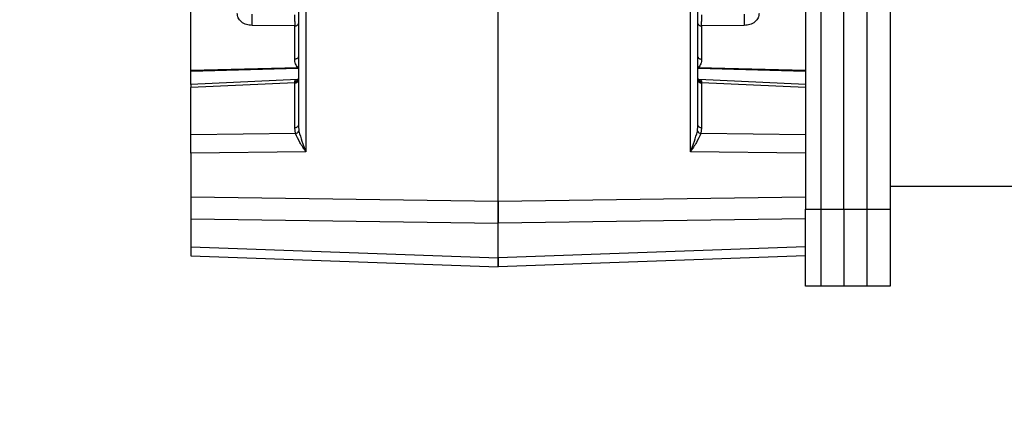
# Model space of a CAD drawing. Units: millimetres. Extents: x 5 to 415, y 0 to 297.
# Drawn here: x 195 to 199, y 180 to 182 of the extents above; entities that cross this region are included whole.
import ezdxf

# ---------------------------------------------------------------- set-up
doc = ezdxf.new("R2010")
doc.units = ezdxf.units.MM
doc.layers.add('FORMAT', color=7, linetype='Continuous')
doc.styles.add('SLDTEXTSTYLE0', font='TXT', dxfattribs={"width": 0.75})
doc.dimstyles.new('SLDDIMSTYLE0', dxfattribs={"dimtxt": 3.5, "dimasz": 3.302, "dimexe": 0, "dimexo": 0.0625, "dimgap": 0.875, "dimtad": 1, "dimdec": 0, "dimlfac": 35, "dimrnd": 1e-09, "dimzin": 12, "dimdsep": 46, "dimtxsty": 'SLDTEXTSTYLE0', "dimsah": 1, "dimcen": 0.09, "dimadec": 0, "dimazin": 3, "dimtfac": 1, "dimtdec": 0, "dimtofl": 0, "dimtmove": 0, "dimatfit": 3, "dimfxl": 0, "dimfrac": 2, "dimtolj": 1, "dimtzin": 12, "dimarcsym": 0})

# ---------------------------------------------------------------- blocks, each defined once
blk = doc.blocks.new('_D_8')
at = {"layer": 'FORMAT', "color": 7}
for p, q in [((240.9109, 182.3862), (240.9109, 192.2198)), ((213.9143, 182.3862), (241.9109, 182.3862)), ((240.9109, 169.8714), (240.9109, 182.3862)), ((185.8891, 169.8714), (241.9109, 169.8714))]:
    blk.add_line(p, q, dxfattribs=at)
for points in [[(240.9109, 182.3862), (240.4029, 179.0842), (241.4189, 179.0842)], [(240.9109, 169.8714), (241.4189, 173.1734), (240.4029, 173.1734)]]:
    blk.add_solid(points, dxfattribs=at)
at = {"layer": 'FORMAT', "color": 7, "insert": (236.3991, 184.4614), "char_height": 3.5, "attachment_point": 1, "rotation": 90, "style": 'SLDTEXTSTYLE0'}
blk.add_mtext('438', dxfattribs=at)
blk = doc.blocks.new('_D_12')
at = {"layer": 'FORMAT', "color": 7}
for p, q in [((229.9248, 198.0148), (229.9248, 158.0598)), ((194.8391, 171.752), (194.8391, 158.0598)), ((194.8391, 159.0598), (229.9248, 159.0598))]:
    blk.add_line(p, q, dxfattribs=at)
for points in [[(194.8391, 159.0598), (198.1411, 158.5518), (198.1411, 159.5678)], [(229.9248, 159.0598), (226.6228, 159.5678), (226.6228, 158.5518)]]:
    blk.add_solid(points, dxfattribs=at)
at = {"layer": 'FORMAT', "color": 7, "insert": (207.2097, 163.5716), "char_height": 3.5, "attachment_point": 1, "style": 'SLDTEXTSTYLE0'}
blk.add_mtext('1228', dxfattribs=at)

msp = doc.modelspace()

# ---------------------------------------------------------------- linework, layer by layer
at = {"color": 7, "linetype": 'Continuous', "lineweight": 25}
for p, q in [((198.1391, 183.9577), (198.1391, 180.8148)), ((198.1962, 183.9577), (198.1962, 180.8148)), ((198.282, 180.8148), (198.282, 183.9577)), ((198.3677, 183.9577), (198.3677, 180.8148)), ((198.4534, 183.9577), (198.4534, 180.8148)), ((196.9962, 180.8437), (196.9962, 183.9288)), ((195.8534, 181.3317), (195.8534, 182.009)), ((196.2534, 181.7148), (196.2534, 181.1268)), ((196.281, 181.7148), (196.281, 181.0291)), ((197.7115, 181.0291), (197.7115, 181.7148)), ((197.7391, 181.1268), (197.7391, 181.7148)), ((196.2396, 181.4969), (196.081, 181.4986)), ((196.2396, 181.3732), (196.2396, 181.4969)), ((197.9115, 181.4986), (197.7529, 181.4969)), ((197.7529, 181.4969), (197.7529, 181.3732)), ((195.8534, 181.3317), (196.2519, 181.3424)), ((196.2519, 181.3385), (195.8534, 181.3279)), ((195.8534, 181.3279), (195.8534, 181.3317)), ((195.8534, 181.2788), (195.8534, 181.3279)), ((197.7406, 181.3424), (198.1391, 181.3317)), ((198.1391, 181.3279), (197.7406, 181.3385)), ((196.2504, 181.297), (195.8534, 181.2788)), ((196.2396, 181.285), (195.8534, 181.2673)), ((196.2396, 181.285), (196.2397, 181.2901)), ((196.2396, 181.1183), (196.2396, 181.285)), ((198.1391, 181.2788), (197.7421, 181.297)), ((197.7528, 181.2901), (197.7529, 181.285)), ((197.7529, 181.285), (197.7529, 181.1183)), ((198.1391, 181.2673), (197.7529, 181.285)), ((195.8534, 181.2788), (195.8534, 181.2673)), ((195.8534, 181.0922), (195.8534, 181.2673)), ((196.2428, 181.0967), (196.2396, 181.1183)), ((196.2534, 181.1268), (196.2555, 181.1052)), ((197.737, 181.1052), (197.7391, 181.1268)), ((197.7529, 181.1183), (197.7497, 181.0967)), ((196.2428, 181.0967), (195.8534, 181.0922)), ((195.8534, 181.0241), (195.8534, 181.0922)), ((198.1391, 181.0922), (197.7497, 181.0967)), ((196.281, 181.0291), (195.8534, 181.0241)), ((195.8534, 181.0241), (195.8534, 180.8602)), ((198.1391, 181.0241), (197.7115, 181.0291)), ((198.4534, 180.9005), (199.7391, 180.9005)), ((196.9962, 180.8437), (195.8534, 180.8602)), ((195.8534, 180.8602), (195.8534, 180.7794)), ((198.1391, 180.8602), (196.9962, 180.8437)), ((196.9962, 180.7629), (196.9962, 180.8437)), ((196.9962, 180.8437), (196.9962, 180.7629)), ((198.1391, 180.8148), (198.1962, 180.8148)), ((198.1391, 180.5291), (198.1391, 180.8148)), ((198.1962, 180.8148), (198.1962, 180.5291)), ((198.1962, 180.8148), (198.282, 180.8148)), ((198.282, 180.8148), (198.282, 180.5291)), ((198.282, 180.8148), (198.3677, 180.8148)), ((198.3677, 180.8148), (198.3677, 180.5291)), ((198.3677, 180.8148), (198.4534, 180.8148)), ((198.4534, 180.8148), (198.4534, 180.5291)), ((195.8534, 180.7794), (196.9962, 180.7629)), ((195.8534, 180.7794), (195.8534, 180.6746)), ((198.1391, 180.7794), (196.9962, 180.7629)), ((196.9962, 180.6347), (196.9962, 180.7629)), ((195.8534, 180.6746), (196.9962, 180.6347)), ((195.8534, 180.6746), (195.8534, 180.6412)), ((198.1391, 180.6746), (196.9962, 180.6347)), ((195.8534, 180.6412), (196.9962, 180.6013)), ((198.1391, 180.6412), (196.9962, 180.6013)), ((196.9962, 180.6013), (196.9962, 180.6347)), ((196.9962, 180.6347), (196.9962, 180.6013)), ((198.1962, 180.5291), (198.1391, 180.5291)), ((198.282, 180.5291), (198.1962, 180.5291)), ((198.3677, 180.5291), (198.282, 180.5291)), ((198.4534, 180.5291), (198.3677, 180.5291))]:
    msp.add_line(p, q, dxfattribs=at)
at = {"color": 7, "linetype": 'Continuous', "lineweight": 25, "flags": 128}
for points in [[(196.2396, 181.4969), (196.2423, 181.4971), (196.2449, 181.4976), (196.2473, 181.4984), (196.2494, 181.4995), (196.2511, 181.5007), (196.2523, 181.5022), (196.2531, 181.5038), (196.2534, 181.5054)], [(197.7391, 181.5054), (197.7394, 181.5038), (197.7401, 181.5022), (197.7414, 181.5007), (197.7431, 181.4995), (197.7452, 181.4984), (197.7476, 181.4976), (197.7502, 181.4971), (197.7529, 181.4969)], [(196.2534, 181.3817), (196.2531, 181.3801), (196.2523, 181.3785), (196.2511, 181.3771), (196.2494, 181.3758), (196.2473, 181.3748), (196.2449, 181.374), (196.2423, 181.3734), (196.2396, 181.3732)], [(197.7391, 181.3817), (197.7394, 181.3801), (197.7401, 181.3785), (197.7414, 181.3771), (197.7431, 181.3758), (197.7452, 181.3748), (197.7476, 181.374), (197.7502, 181.3734), (197.7529, 181.3732)], [(196.2396, 181.285), (196.2423, 181.2852), (196.2449, 181.2857), (196.2473, 181.2865), (196.2494, 181.2876), (196.2511, 181.2889), (196.2523, 181.2903), (196.2531, 181.2919), (196.2534, 181.2935)], [(197.7391, 181.2935), (197.7394, 181.2919), (197.7401, 181.2903), (197.7414, 181.2889), (197.7431, 181.2876), (197.7452, 181.2865), (197.7476, 181.2857), (197.7502, 181.2852), (197.7529, 181.285)], [(196.2396, 181.1183), (196.2423, 181.1185), (196.2449, 181.119), (196.2473, 181.1198), (196.2494, 181.1209), (196.2511, 181.1222), (196.2523, 181.1236), (196.2531, 181.1252), (196.2534, 181.1268)], [(197.7391, 181.1268), (197.7394, 181.1252), (197.7401, 181.1236), (197.7414, 181.1222), (197.7431, 181.1209), (197.7452, 181.1198), (197.7476, 181.119), (197.7502, 181.1185), (197.7529, 181.1183)]]:
    msp.add_lwpolyline(points, dxfattribs=at)
at = {"color": 7, "linetype": 'Continuous', "lineweight": 25}
for centre, radius, start, end in [((195.6642, 181.5194), 0.4173, 357.1326, 2.8674), ((198.3283, 181.5194), 0.4173, 177.1326, 182.8674), ((196.0785, 181.3404), 0.1733, 359.3632, 0.6368), ((196.2407, 181.3029), 0.0128, 265.6565, 352.232), ((197.7518, 181.3029), 0.0128, 187.768, 274.3435), ((196.2399, 181.1148), 0.0183, 279.0954, 328.4307), ((197.7526, 181.1148), 0.0183, 211.5693, 260.9046)]:
    msp.add_arc(centre, radius, start, end, dxfattribs=at)
for points, knots in [([(196.081, 181.4986), (196.0739, 181.4992), (196.0593, 181.5007), (196.0408, 181.5112), (196.0282, 181.5263), (196.0266, 181.5381), (196.0258, 181.5437)], [0, 0, 0, 0, 0.239766, 0.499057, 0.758938, 1, 1, 1, 1]), ([(196.2398, 181.5139), (196.2398, 181.5163), (196.2399, 181.5211), (196.2398, 181.528), (196.2397, 181.5342), (196.2396, 181.5371), (196.2396, 181.5386)], [0, 0, 0, 0, 0.239042, 0.485385, 0.739036, 1, 1, 1, 1]), ([(197.7529, 181.5386), (197.7528, 181.5371), (197.7527, 181.5342), (197.7527, 181.528), (197.7526, 181.5211), (197.7526, 181.5163), (197.7526, 181.5139)], [0, 0, 0, 0, 0.260964, 0.514615, 0.760958, 1, 1, 1, 1]), ([(197.9667, 181.5437), (197.9659, 181.5381), (197.9643, 181.5263), (197.9516, 181.5112), (197.9331, 181.5007), (197.9185, 181.4992), (197.9115, 181.4986)], [0, 0, 0, 0, 0.241062, 0.500943, 0.760234, 1, 1, 1, 1]), ([(196.2398, 181.5139), (196.2398, 181.5109), (196.2398, 181.5048), (196.2397, 181.4996), (196.2396, 181.4969)], [0, 0, 0, 0, 0.484666, 1, 1, 1, 1]), ([(197.7529, 181.4969), (197.7528, 181.4996), (197.7527, 181.5048), (197.7527, 181.5109), (197.7526, 181.5139)], [0, 0, 0, 0, 0.515334, 1, 1, 1, 1]), ([(196.2519, 181.3424), (196.25, 181.3442), (196.2462, 181.3482), (196.241, 181.3586), (196.2402, 181.3673), (196.2396, 181.3732)], [0, 0, 0, 0, 0.2176382, 0.4616079, 1, 1, 1, 1]), ([(197.7529, 181.3732), (197.7523, 181.3673), (197.7515, 181.3586), (197.7463, 181.3482), (197.7424, 181.3442), (197.7406, 181.3424)], [0, 0, 0, 0, 0.538388, 0.7822066, 1, 1, 1, 1]), ([(196.2397, 181.2901), (196.2399, 181.2912), (196.2403, 181.2934), (196.2439, 181.2959), (196.2474, 181.2975), (196.2503, 181.297), (196.2504, 181.297)], [0, 0, 0, 0, 0.2299784, 0.49727, 0.9918426, 1, 1, 1, 1]), ([(196.2534, 181.3012), (196.2532, 181.3004), (196.2528, 181.2986), (196.251, 181.2972), (196.25, 181.297), (196.2501, 181.297), (196.2502, 181.297)], [0, 0, 0, 0, 0.285832, 0.655468, 0.949803, 1, 1, 1, 1]), ([(197.7423, 181.297), (197.7424, 181.297), (197.7425, 181.297), (197.7415, 181.2972), (197.7397, 181.2986), (197.7393, 181.3004), (197.7391, 181.3012)], [0, 0, 0, 0, 0.050197, 0.344532, 0.714168, 1, 1, 1, 1]), ([(197.7421, 181.297), (197.7446, 181.2967), (197.7486, 181.2962), (197.7521, 181.2934), (197.7526, 181.2912), (197.7528, 181.2901)], [0, 0, 0, 0, 0.4986613, 0.7683287, 1, 1, 1, 1]), ([(196.2555, 181.1052), (196.2589, 181.0928), (196.2657, 181.0678), (196.2759, 181.042), (196.281, 181.0291)], [0, 0, 0, 0, 0.500276, 1, 1, 1, 1]), ([(197.7115, 181.0291), (197.7166, 181.042), (197.7268, 181.0678), (197.7336, 181.0928), (197.737, 181.1052)], [0, 0, 0, 0, 0.499719, 1, 1, 1, 1]), ([(196.281, 181.0291), (196.2733, 181.0406), (196.2579, 181.0638), (196.2478, 181.0857), (196.2428, 181.0967)], [0, 0, 0, 0, 0.50041, 1, 1, 1, 1]), ([(197.7497, 181.0967), (197.7447, 181.0857), (197.7345, 181.0638), (197.7192, 181.0406), (197.7115, 181.0291)], [0, 0, 0, 0, 0.49961, 1, 1, 1, 1])]:
    msp.add_open_spline(points, degree=3, knots=knots, dxfattribs=at)

# ---------------------------------------------------------------- dimensions: what is measured, and where the dimension line sits
at = {"layer": 'FORMAT', "color": 7}
dim = msp.add_linear_dim(base=(229.9248, 159.0598), p1=(194.8391, 172.752), p2=(229.9248, 199.0148), dimstyle='SLDDIMSTYLE0', dxfattribs=at)
dim.commit()
dim.dimension.update_dxf_attribs({"geometry": '_D_12', "text_midpoint": (212.382, 159.0598), "dimtype": 160})
dim = msp.add_linear_dim(base=(240.9109, 182.3862), p1=(184.8891, 169.8714), p2=(212.9143, 182.3862), angle=90, dimstyle='SLDDIMSTYLE0', dxfattribs=at)
dim.commit()
dim.dimension.update_dxf_attribs({"geometry": '_D_8', "text_midpoint": (240.9109, 188.3406), "dimtype": 160})

doc.saveas('drawing.dxf')
